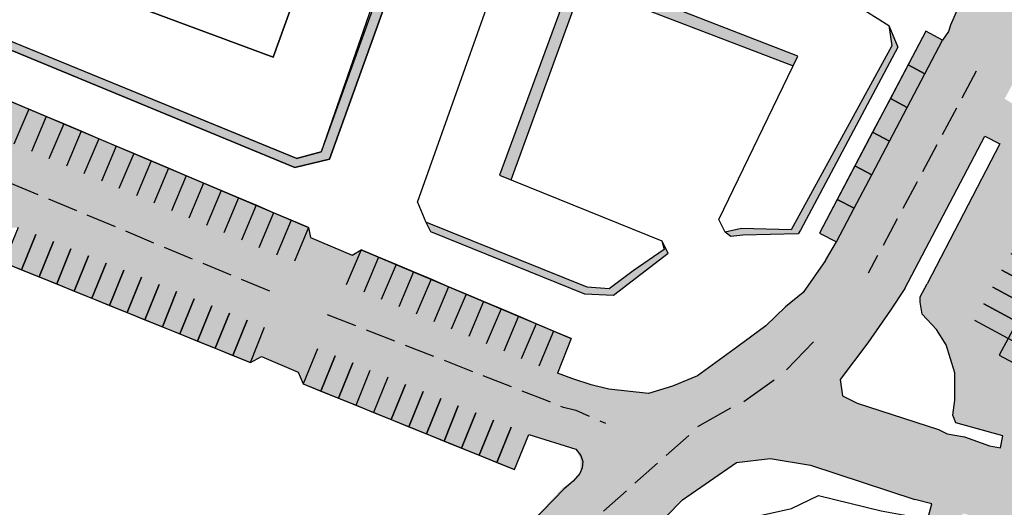
# Model space of a CAD drawing. Units: metres. Extents: x 10839 to 32874, y 21279 to 43894.
# Drawn here: x 16324 to 16454, y 21839 to 21903 of the extents above; entities that cross this region are included whole.
import ezdxf

# ---------------------------------------------------------------- set-up
doc = ezdxf.new("R2010")
doc.units = ezdxf.units.M
doc.linetypes.add('JIS_02_4.0', pattern=[5.5, 4, -1.5])
doc.layers.add('5 COTA 10', color=205, linetype='Continuous', lineweight=5)
for name, color, linetype in [('AUX', 253, 'Continuous'), ('AUX2', 7, 'Continuous'), ('AUX3', 253, 'JIS_02_4.0')]:
    doc.layers.add(name, color=color, linetype=linetype)

msp = doc.modelspace()

# ---------------------------------------------------------------- hatches: boundary and pattern name
at = {"layer": '5 COTA 10', "true_color": 0xffffff}
for points in [[(16450.23867114591, 21896.97038412428), (16449.99475563362, 21896.49034862068), (16454.17635177709, 21894.42739538188), (16454.36276685137, 21894.86808559425)], [(16430.7954548333, 21872.36492929738), (16430.5357144014, 21871.89326864619), (16435.06051141121, 21868.76985732543), (16435.34535264778, 21869.14026811613)], [(16366.51753193373, 21867.81998111933), (16366.0011506851, 21868.03087651521), (16364.68353687391, 21864.73448725197), (16365.17911702453, 21864.59359611003)], [(16358.53497873664, 21866.35952655018), (16358.01859748801, 21866.57042194606), (16356.41248154629, 21862.54730392111), (16356.90806169691, 21862.40641277918)], [(16430.01611886567, 21862.28414722081), (16429.69235060796, 21861.85391126561), (16433.99843579824, 21858.61787839903), (16434.33274926149, 21858.94433389708)], [(16431.48663635382, 21852.94105713527), (16430.96262788377, 21853.06492797592), (16424.42043367596, 21845.72112403434), (16424.853619503, 21845.54594206273)], [(16401.78811059734, 21849.64784349633), (16401.26410212729, 21849.77171433698), (16397.7607879023, 21845.85085178478), (16398.19397372934, 21845.67566981317)], [(16395.37761002127, 21840.50007108049), (16394.99910567091, 21840.11710460858), (16398.83268350243, 21836.33319665657), (16399.2077301665, 21836.61190561532)]]:
    msp.add_hatch(color=7, dxfattribs=at).paths.add_polyline_path(points)
h = msp.add_hatch(color=7, dxfattribs=at)
h.paths.add_polyline_path([(16366.6634456979, 21871.26818429892), (16366.96884321131, 21871.97361840018), (16362.73623860376, 21873.80600348057), (16362.43084109036, 21873.10056937932)])
h.paths.add_polyline_path([(16366.05265067111, 21869.8573160964), (16366.35804818451, 21870.56275019766), (16362.12544357697, 21872.39513527806), (16361.82004606356, 21871.68970117681)])
h.paths.add_polyline_path([(16365.44185564431, 21868.44644789389), (16365.74725315771, 21869.15188199515), (16361.51464855016, 21870.98426707554), (16361.20925103676, 21870.27883297429)])
h.paths.add_polyline_path([(16360.90385352337, 21869.57339887303), (16360.59845600997, 21868.86796477177), (16364.83106061752, 21867.03557969138), (16365.13645813091, 21867.74101379263)])
h.paths.add_polyline_path([(16360.29305849657, 21868.16253067052), (16359.98766098317, 21867.45709656925), (16364.22026559071, 21865.62471148886), (16364.52566310411, 21866.33014559012)])
h = msp.add_hatch(color=7, dxfattribs=at)
h.paths.add_polyline_path([(16431.52935171245, 21869.85773489823), (16430.72541699763, 21870.46067465486), (16427.107778458, 21865.63706636589), (16427.91171317281, 21865.03412660928)])
h.paths.add_polyline_path([(16433.13722114211, 21868.65185538505), (16432.33328642728, 21869.25479514166), (16428.71564788765, 21864.43118685268), (16429.51958260248, 21863.82824709606)])
h.paths.add_polyline_path([(16434.74509057177, 21867.44597587183), (16433.94115585694, 21868.04891562843), (16430.3235173173, 21863.22530733946), (16431.12745203214, 21862.62236758287)])
h.paths.add_polyline_path([(16431.93138674696, 21862.01942782625), (16432.73532146179, 21861.41648806966), (16436.35296000142, 21866.24009635862), (16435.5490252866, 21866.84303611522)])
h.paths.add_polyline_path([(16433.53925617661, 21860.81354831304), (16434.34319089145, 21860.21060855643), (16437.96082943107, 21865.0342168454), (16437.15689471625, 21865.63715660202)])
h = msp.add_hatch(color=7, dxfattribs=at)
h.paths.add_polyline_path([(16364.7988960342, 21867.02849742562), (16365.10429354761, 21867.73393152688), (16360.87168894006, 21869.56631660727), (16360.56629142666, 21868.86088250602)])
h.paths.add_polyline_path([(16364.18810100741, 21865.61762922311), (16364.49349852081, 21866.32306332436), (16360.26089391327, 21868.15544840476), (16359.95549639986, 21867.45001430351)])
h.paths.add_polyline_path([(16363.57730598061, 21864.20676102059), (16363.882703494, 21864.91219512185), (16359.65009888646, 21866.74458020224), (16359.34470137305, 21866.03914610099)])
h.paths.add_polyline_path([(16359.03930385967, 21865.33371199973), (16358.73390634627, 21864.62827789848), (16362.96651095381, 21862.79589281808), (16363.27190846721, 21863.50132691933)])
h.paths.add_polyline_path([(16358.42850883286, 21863.92284379722), (16358.12311131947, 21863.21740969596), (16362.355715927, 21861.38502461557), (16362.66111344041, 21862.09045871682)])
h = msp.add_hatch(color=7, dxfattribs=at)
h.paths.add_polyline_path([(16362.91993818903, 21862.79933711057), (16363.22533570244, 21863.50477121184), (16358.99273109489, 21865.33715629223), (16358.68733358149, 21864.63172219098)])
h.paths.add_polyline_path([(16362.30914316224, 21861.38846890806), (16362.61454067564, 21862.09390300932), (16358.3819360681, 21863.92628808971), (16358.07653855469, 21863.22085398846)])
h.paths.add_polyline_path([(16361.69834813544, 21859.97760070554), (16362.00374564884, 21860.68303480681), (16357.77114104129, 21862.5154198872), (16357.46574352789, 21861.80998578595)])
h.paths.add_polyline_path([(16357.1603460145, 21861.10455168469), (16356.8549485011, 21860.39911758343), (16361.08755310865, 21858.56673250304), (16361.39295062204, 21859.27216660429)])
h.paths.add_polyline_path([(16356.54955098769, 21859.69368348218), (16356.2441534743, 21858.98824938091), (16360.47675808183, 21857.15586430052), (16360.78215559524, 21857.86129840178)])
h = msp.add_hatch(color=7, dxfattribs=at)
h.paths.add_polyline_path([(16436.25675598007, 21850.10638953797), (16436.52740420092, 21850.82587161069), (16431.93806481745, 21852.73131240824), (16431.19457020993, 21851.98858378176)])
h.paths.add_polyline_path([(16435.71545953841, 21848.66742539253), (16435.98610775924, 21849.38690746525), (16431.66921532293, 21851.01079679028), (16431.39856710208, 21850.29131471757)])
h.paths.add_polyline_path([(16435.17416309672, 21847.22846124709), (16435.44481131756, 21847.94794331981), (16431.12791888124, 21849.57183264485), (16430.8572706604, 21848.85235057212)])
h.paths.add_polyline_path([(16428.96738490804, 21848.90538810483), (16430.31597421873, 21847.4133864267), (16434.63286665505, 21845.78949710166), (16434.90351487589, 21846.50897917437)])
h.paths.add_polyline_path([(16428.00482025601, 21847.58022142614), (16429.77467777705, 21845.97442228125), (16434.09157021336, 21844.35053295622), (16434.3622184342, 21845.07001502894)])
h = msp.add_hatch(color=7, dxfattribs=at)
h.paths.add_polyline_path([(16435.60000526686, 21848.64823074107), (16435.8706534877, 21849.3677128138), (16430.84247323975, 21851.31138850921), (16430.20175570966, 21850.6384791733)])
h.paths.add_polyline_path([(16435.05870882519, 21847.20926659564), (16435.32935704603, 21847.92874866836), (16429.90444636355, 21850.03075755126), (16429.4306661608, 21849.31557643695)])
h.paths.add_polyline_path([(16434.5174123835, 21845.7703024502), (16434.78806060435, 21846.48978452292), (16428.96738490804, 21848.90538810483), (16428.37779444856, 21848.05345450381)])
h.paths.add_polyline_path([(16428.00482025601, 21847.58022142614), (16427.46358128267, 21846.80298064043), (16433.97611594183, 21844.33133830476), (16434.24676416268, 21845.05082037748)])
h.paths.add_polyline_path([(16427.17604682103, 21846.19470599432), (16426.64715718732, 21845.43571500337), (16433.43481950014, 21842.89237415933), (16433.70546772099, 21843.61185623205)])
h = msp.add_hatch(color=7, dxfattribs=at)
h.paths.add_polyline_path([(16439.68708758918, 21848.79403082444), (16439.95773581003, 21849.51351289716), (16435.64084337372, 21851.13740222219), (16435.37019515287, 21850.41792014948)])
h.paths.add_polyline_path([(16439.14579114752, 21847.355066679), (16439.41643936835, 21848.07454875173), (16435.09954693204, 21849.69843807676), (16434.82889871119, 21848.97895600404)])
h.paths.add_polyline_path([(16438.60449470583, 21845.91610253356), (16438.87514292667, 21846.63558460629), (16434.55825049035, 21848.25947393132), (16434.28760226951, 21847.53999185859)])
h.paths.add_polyline_path([(16434.01695404868, 21846.82050978588), (16433.74630582784, 21846.10102771317), (16438.06319826416, 21844.47713838813), (16438.333846485, 21845.19662046085)])
h.paths.add_polyline_path([(16433.475657607, 21845.38154564045), (16433.20500938616, 21844.66206356772), (16437.52190182247, 21843.03817424269), (16437.79255004331, 21843.75765631541)])
h = msp.add_hatch(color=7, dxfattribs=at)
h.paths.add_polyline_path([(16439.21712923431, 21847.32719123464), (16439.48777745515, 21848.04667330736), (16435.17088501884, 21849.67056263239), (16434.900236798, 21848.95108055968)])
h.paths.add_polyline_path([(16438.67583279264, 21845.8882270892), (16438.94648101348, 21846.60770916193), (16434.62958857717, 21848.23159848696), (16434.35894035632, 21847.51211641424)])
h.paths.add_polyline_path([(16438.13453635095, 21844.44926294376), (16438.4051845718, 21845.16874501649), (16434.08829213548, 21846.79263434152), (16433.81764391464, 21846.07315226879)])
h.paths.add_polyline_path([(16433.54699569381, 21845.35367019608), (16433.27634747297, 21844.63418812337), (16437.59323990929, 21843.01029879833), (16437.86388813013, 21843.72978087105)])
h.paths.add_polyline_path([(16433.00569925213, 21843.91470605065), (16432.73505103129, 21843.19522397792), (16437.0519434676, 21841.57133465289), (16437.32259168844, 21842.29081672561)])
h = msp.add_hatch(color=7, dxfattribs=at)
h.paths.add_polyline_path([(16440.87035496114, 21844.58311651342), (16448.6151843981, 21842.50801786275), (16448.70741100479, 21842.8522325044), (16444.00517737859, 21843.89076290981), (16444.10662664596, 21844.26939901562)])
h.paths.add_polyline_path([(16440.87035496114, 21844.58311651342), (16443.82994682587, 21843.23675509069), (16443.93139609324, 21843.61539119649), (16448.52295779139, 21842.1638032211), (16448.6151843981, 21842.50801786275)])
at = {"layer": 'AUX', "transparency": 33554465}
h = msp.add_hatch(color=253, dxfattribs=at)
h.dxf.hatch_style = 1
h.paths.add_polyline_path([(16316.16047790554, 21902.84067861845), (16317.03366216234, 21901.35262436737), (16360.12793507009, 21883.54999968097), (16364.70095624954, 21884.61885808971), (16378.96074935062, 21924.29595792499), (16376.33969641261, 21927.66920160921), (16377.6816446365, 21924.68628615226), (16363.61687674338, 21885.5747863674), (16360.38312701243, 21884.72895794259)])
h = msp.add_hatch(color=253, dxfattribs=at)
h.dxf.hatch_style = 1
h.paths.add_polyline_path([(16397.94844649411, 21907.57382390282), (16425.71095724935, 21896.92217161816), (16426.32874069139, 21898.20061197021), (16397.05234845224, 21909.59634176111), (16387.08846199009, 21882.54285993519), (16388.60933969376, 21881.92793353021)])
h = msp.add_hatch(color=253, dxfattribs=at)
h.dxf.hatch_style = 1
h.paths.add_polyline_path([(16377.37668026541, 21876.3261136166), (16378.00194070845, 21875.13146334333), (16398.26532845967, 21866.92904009963), (16402.10213278714, 21866.74943209043), (16409.29623247041, 21872.25762298797), (16408.4550567789, 21873.90384623376), (16408.74349359994, 21872.76470074258), (16404.67759405912, 21869.95355221321), (16401.51887509422, 21867.57667016012), (16398.61721265783, 21867.76984890366)])
h.paths.add_polyline_path([(16426.67607805545, 21875.28361773345), (16439.5191115628, 21899.38523967691), (16438.32561580394, 21902.21300140875), (16438.71020991231, 21899.52468803182), (16425.44327741207, 21875.33012707913), (16418.90590754774, 21875.52211240039), (16416.79891364818, 21875.03990499415), (16417.50230329206, 21874.4422428549), (16419.09362005837, 21874.62918180325), (16426.39519589047, 21874.81615815434)])
at = {"layer": 'AUX', "true_color": 0x19191a, "transparency": 33554465}
h = msp.add_hatch(color=250, dxfattribs=at)
h.dxf.hatch_style = 1
h.paths.add_polyline_path([(16435.55500044454, 21860.46470295859), (16438.53039536168, 21864.74324299971), (16439.57639035977, 21866.32929937785), (16426.08567771412, 21866.32929937785), (16424.70835194664, 21865.21734337913), (16422.11922881278, 21862.71815408452), (16418.44666970296, 21859.99907994047), (16413.14591611663, 21856.10202115756), (16409.84366609916, 21854.77265506703), (16406.70281662348, 21853.79201918673), (16401.48441025235, 21854.36295104079), (16399.16411910411, 21854.92229892291), (16396.73525631982, 21855.7467617995), (16394.6993440123, 21856.47584867916), (16396.49880823399, 21861.03189826126), (16391.89367395423, 21862.97939364392), (16391.85054620229, 21862.87741184172), (16391.85054620229, 21848.13542018762), (16397.143494951, 21846.47958376379), (16397.77067753492, 21845.62984723928), (16398.0279175664, 21844.86485752778), (16397.96197645023, 21844.03373386731), (16397.66451297133, 21843.2613988645), (16396.78318436632, 21842.27847475909), (16395.60089175847, 21841.23667853024), (16391.85054620229, 21837.37512072804), (16391.85054620229, 21833.41278669218), (16404.72670924099, 21833.41278669218), (16405.38969526112, 21834.01828437052), (16406.71903269047, 21835.30294686019), (16411.17452378479, 21839.82043265006), (16418.25055664277, 21844.70776307176), (16422.70262716046, 21845.26121365906), (16428.01275566051, 21844.35360945648), (16441.74484545756, 21839.86860570119), (16443.99671510194, 21839.26949747374), (16442.41866467311, 21833.41278669218), (16447.54497340419, 21833.41278669218), (16447.54497340419, 21836.89339872242), (16448.06238982055, 21836.83440060689), (16448.04159879258, 21838.09467016449), (16447.54497340419, 21838.15404226793), (16447.54497340419, 21848.21468741633), (16446.00254072125, 21848.50350980766), (16444.83173095668, 21849.04185352384), (16434.14673637661, 21852.50883102076), (16432.22310542958, 21853.48620232715), (16431.9127197723, 21855.6304481902)])
at = {"layer": 'AUX2', "true_color": 0x19191a, "transparency": 33554465}
h = msp.add_hatch(color=250, dxfattribs=at)
h.dxf.hatch_style = 1
h.paths.add_polyline_path([(16433.74082488806, 21878.16333015967), (16431.52862797827, 21879.32788365024), (16429.19952099715, 21874.90348983068), (16431.41171790694, 21873.73893634013)])
h.paths.add_polyline_path([(16436.06993186917, 21882.58772397923), (16433.85773495939, 21883.75227746979), (16431.52862797827, 21879.32788365024), (16433.74082488805, 21878.16333015968)])
h.paths.add_polyline_path([(16438.39903885027, 21887.0121177988), (16436.18684194049, 21888.17667128936), (16433.85773495937, 21883.7522774698), (16436.06993186915, 21882.58772397924)])
h.paths.add_polyline_path([(16440.72814583136, 21891.43651161838), (16438.51594892157, 21892.60106510894), (16436.18684194045, 21888.17667128938), (16438.39903885024, 21887.01211779882)])
h.paths.add_polyline_path([(16443.05725281247, 21895.86090543793), (16440.84505590269, 21897.0254589285), (16438.51594892157, 21892.60106510894), (16440.72814583135, 21891.43651161838)])
h.paths.add_polyline_path([(16445.38635979357, 21900.2852992575), (16443.17416288378, 21901.44985274806), (16440.84505590267, 21897.02545892851), (16443.05725281245, 21895.86090543794)])
h.paths.add_polyline_path([(16442.61271073281, 21908.75958264092), (16437.99922750674, 21910.68721655916), (16437.03541054762, 21908.38047494612), (16441.64889377368, 21906.45284102788)])
h.paths.add_polyline_path([(16437.99922750674, 21910.68721655917), (16433.38574428068, 21912.61485047741), (16432.42192732156, 21910.30810886437), (16437.03541054762, 21908.38047494613)])
h.paths.add_polyline_path([(16428.84074964084, 21914.51386807359), (16428.76030440705, 21914.51386807359), (16427.80844409551, 21912.23574278261), (16432.42192732156, 21910.30810886437), (16433.38574428068, 21912.61485047741)])
h.paths.add_polyline_path([(16428.76030440705, 21914.51386807359), (16423.34140532909, 21914.51386807359), (16423.19496086945, 21914.16337670086), (16427.80844409551, 21912.23574278262)])
h.paths.add_polyline_path([(16423.34140532909, 21914.51386807359), (16422.35611587213, 21914.51386807359), (16423.19496086945, 21914.16337670086)])
h = msp.add_hatch(color=250, dxfattribs=at)
h.dxf.hatch_style = 1
h.paths.add_polyline_path([(16465.45384560291, 21914.51386807359), (16428.84074964084, 21914.51386807359), (16433.38574428069, 21912.61485047741), (16437.99922750675, 21910.68721655917), (16442.61271073281, 21908.75958264092), (16444.84350732023, 21907.76237834201), (16447.53110464339, 21906.56097628703), (16447.44763629201, 21904.58342110856), (16446.45074294938, 21902.26403520662), (16446.16410746075, 21901.44512032331), (16445.38635979357, 21900.2852992575), (16443.05725281245, 21895.86090543796), (16440.72814583136, 21891.43651161839), (16438.39903885024, 21887.01211779883), (16436.06993186915, 21882.58772397925), (16433.74082488806, 21878.16333015968), (16432.40318845361, 21875.62234324008), (16444.6379100265, 21875.62234324008), (16450.97011412029, 21887.66116982581), (16452.94676368247, 21886.65315105161), (16447.20034856738, 21875.62234324008), (16461.12439150673, 21874.24775913378), (16462.3072511377, 21876.45022209452), (16463.84874639643, 21875.62234324008), (16475.61218633475, 21875.62234324008), (16476.11735630937, 21876.53962081183), (16476.77813393432, 21878.84927894688), (16476.77813393432, 21880.0041080144), (16476.44774814846, 21881.65386197074), (16473.80464370189, 21883.96352010579), (16459.55833355553, 21890.29836180751), (16456.45928098605, 21891.38741939974), (16455.79043262636, 21891.15805679592), (16453.56194001532, 21892.58876565635)])
h = msp.add_hatch(color=250, dxfattribs=at)
h.dxf.hatch_style = 1
h.paths.add_polyline_path([(16327.42179403762, 21890.24432900113), (16325.11922689774, 21891.21807669245), (16322.81665975786, 21892.19182438378), (16320.51409261798, 21893.16557207511), (16318.2115254781, 21894.13931976644), (16315.90895833822, 21895.11306745777), (16313.60639119835, 21896.0868151491), (16311.30382405847, 21897.06056284043), (16309.00125691859, 21898.03431053176), (16307.05376153593, 21893.42917625202), (16305.62812513683, 21894.58200430785), (16304.75882220401, 21895.47299705449), (16304.42077940148, 21896.68804332636), (16304.25209714433, 21898.20416755518), (16304.25209714433, 21899.6307011233), (16287.38765969174, 21899.6307011233), (16287.38765969174, 21884.99434672913), (16289.42045560124, 21884.17044214449), (16291.737383873, 21883.23137697979), (16294.05431214476, 21882.29231181509), (16296.37124041655, 21881.35324665047), (16297.13093127039, 21881.04533931235), (16297.28022078955, 21881.27513928711), (16297.17748498844, 21881.02647080635), (16297.8490712663, 21880.75427279044), (16298.03784087688, 21881.04484410441), (16297.90793626419, 21880.73041444765), (16298.68816868831, 21880.41418148579), (16301.0050969601, 21879.47511632116), (16303.32202523189, 21878.53605115654), (16305.62275778729, 21877.60355021458), (16305.65396294118, 21877.77496653641), (16305.66985810837, 21877.58446016707), (16305.90546442379, 21877.48896748995), (16305.93730873154, 21877.53667494232), (16305.9010089916, 21877.56224046157), (16305.94329059524, 21877.54563665313), (16305.97679781679, 21877.59583539473), (16305.95661595571, 21877.54040383996), (16306.3092294484, 21877.40193400011), (16306.58867490412, 21877.83208180305), (16306.38728052193, 21877.34461361269), (16306.772334753, 21877.25186358672), (16306.65862907892, 21877.33194527887), (16307.06684953572, 21877.17163881741), (16307.34629499144, 21877.60178662035), (16307.14490060926, 21877.11431843), (16307.62098176709, 21876.99964227223), (16307.63036407773, 21877.05118123228), (16307.63494493183, 21876.99627889173), (16307.68918606845, 21876.98321354554), (16307.6362400484, 21876.98075669224), (16307.65293135252, 21876.78070848207), (16307.84127504768, 21876.70437163329), (16307.95319895334, 21876.8720500906), (16307.88560756336, 21876.68640339421), (16308.03532156263, 21876.62572339687), (16308.07097562909, 21876.68060537129), (16308.04643975342, 21876.6212171263), (16310.27281004725, 21875.71885566266), (16310.51093235107, 21875.62234324008), (16351.0961851894, 21875.62234324008), (16352.75003257629, 21879.53310439651), (16350.44746543641, 21880.50685208784), (16348.14489829653, 21881.48059977917), (16345.84233115665, 21882.4543474705), (16343.53976401677, 21883.42809516182), (16341.23719687689, 21884.40184285315), (16338.93462973702, 21885.37559054448), (16336.63206259714, 21886.34933823581), (16334.32949545726, 21887.32308592714), (16332.02692831738, 21888.29683361847), (16329.7243611775, 21889.2705813098)])
h.paths.add_polyline_path([(16355.05259971617, 21878.55935670518), (16352.75003257629, 21879.53310439651), (16351.0961851894, 21875.62234324008), (16353.81054686502, 21875.62234324008)])
h.paths.add_polyline_path([(16357.35516685605, 21877.58560901385), (16355.05259971617, 21878.55935670518), (16353.81054686502, 21875.62234324008), (16356.52490854064, 21875.62234324008)])
h.paths.add_polyline_path([(16359.65773399593, 21876.61186132252), (16357.35516685605, 21877.58560901385), (16356.52490854064, 21875.62234324008), (16359.23927021625, 21875.62234324008)])
h.paths.add_polyline_path([(16359.65773399593, 21876.61186132252), (16359.23927021625, 21875.62234324008), (16361.95363189187, 21875.62234324008), (16361.96030113581, 21875.63811363119)])
h = msp.add_hatch(color=250, dxfattribs=at)
h.dxf.hatch_style = 1
edge = h.paths.add_edge_path()
edge.add_line((16434.1467363766, 21852.50883102078), (16432.85061526321, 21853.16737292444))
edge.add_arc((16422.50947878613, 21851.45580109172), 10.4818214913354, -46.84366201112289, 9.397884890239027, ccw=False)
edge.add_line((16429.6789545394, 21843.8094163774), (16441.74484545752, 21839.8686057012))
edge.add_line((16441.74484545752, 21839.8686057012), (16442.2107758583, 21839.74464526805))
edge.add_line((16442.2107758583, 21839.74464526805), (16442.58151337391, 21839.99934540995))
edge.add_line((16442.58151337391, 21839.99934540995), (16443.99671510194, 21839.26949747374))
edge.add_line((16443.99671510194, 21839.26949747374), (16441.31498333963, 21829.31662965743))
edge.add_line((16441.31498333963, 21829.31662965743), (16477.75904801573, 21829.31662965743))
edge.add_line((16477.75904801573, 21829.31662965743), (16473.58684816185, 21830.45487362922))
edge.add_line((16473.58684816185, 21830.45487362922), (16460.60627634838, 21833.62035926135))
edge.add_line((16460.60627634838, 21833.62035926135), (16446.97163995203, 21837.03707068388))
edge.add_line((16446.97163995203, 21837.03707068388), (16447.36273972529, 21838.20239038933))
edge.add_line((16447.36273972529, 21838.20239038933), (16456.67235499965, 21835.73247147985))
edge.add_line((16456.67235499965, 21835.73247147985), (16467.40368241679, 21833.30178050333))
edge.add_line((16467.40368241679, 21833.30178050333), (16481.6475046819, 21829.49108277792))
edge.add_line((16481.6475046819, 21829.49108277792), (16482.75970016756, 21829.31662965743))
edge.add_line((16482.75970016756, 21829.31662965743), (16496.91505329744, 21829.31662965743))
edge.add_line((16496.91505329744, 21829.31662965743), (16503.93847291566, 21830.32099644938))
edge.add_line((16503.93847291566, 21830.32099644938), (16511.15482943198, 21832.18998273884))
edge.add_line((16511.15482943198, 21832.18998273884), (16511.68028871686, 21832.66301330235))
edge.add_line((16511.68028871686, 21832.66301330235), (16511.68028871686, 21843.20063213518))
edge.add_line((16511.68028871686, 21843.20063213518), (16508.90035216936, 21846.35352706297))
edge.add_line((16508.90035216936, 21846.35352706297), (16507.02515880576, 21844.70015177312))
edge.add_line((16507.02515880576, 21844.70015177312), (16505.14996544215, 21843.04677648327))
edge.add_line((16505.14996544215, 21843.04677648327), (16508.45671602185, 21839.29638975606))
edge.add_line((16508.45671602185, 21839.29638975606), (16504.9220694996, 21837.89446885598))
edge.add_line((16504.9220694996, 21837.89446885598), (16500.83133899399, 21837.73734294117))
edge.add_line((16500.83133899399, 21837.73734294117), (16496.89795033029, 21837.18739466722))
edge.add_line((16496.89795033029, 21837.18739466722), (16493.59389876806, 21837.3445227455))
edge.add_line((16493.59389876806, 21837.3445227455), (16490.05384957606, 21837.50165082377))
edge.add_line((16490.05384957606, 21837.50165082377), (16483.92325643953, 21838.92761402474))
edge.add_line((16483.92325643953, 21838.92761402474), (16478.77506597035, 21839.98950685466))
edge.add_line((16478.77506597035, 21839.98950685466), (16477.57351337324, 21840.23734540984))
edge.add_line((16477.57351337324, 21840.23734540984), (16460.49011469153, 21845.08782507733))
edge.add_line((16460.49011469153, 21845.08782507733), (16460.72906024872, 21847.11614416371))
edge.add_line((16460.72906024872, 21847.11614416371), (16462.40164888279, 21850.4569028484))
edge.add_line((16462.40164888279, 21850.4569028484), (16468.84882664782, 21863.67153043309))
edge.add_line((16468.84882664782, 21863.67153043309), (16472.48309450522, 21869.94060065952))
edge.add_line((16472.48309450522, 21869.94060065952), (16475.61218633475, 21875.62234324008))
edge.add_line((16475.61218633475, 21875.62234324008), (16462.30725113775, 21876.45022209449))
edge.add_line((16462.30725113775, 21876.45022209449), (16461.12439150674, 21874.24775913378))
edge.add_line((16461.12439150674, 21874.24775913378), (16458.56494108564, 21875.62234324008))
edge.add_line((16458.56494108564, 21875.62234324008), (16447.20034856738, 21875.62234324008))
edge.add_line((16447.20034856738, 21875.62234324008), (16443.35530178862, 21868.2413985653))
edge.add_line((16443.35530178862, 21868.2413985653), (16442.42522880428, 21866.50946537574))
edge.add_line((16442.42522880428, 21866.50946537574), (16442.42522880428, 21865.79491437853))
edge.add_line((16442.42522880428, 21865.79491437853), (16442.71140924197, 21864.22296088503))
edge.add_line((16442.71140924197, 21864.22296088503), (16444.5716385328, 21862.2223271078))
edge.add_line((16444.5716385328, 21862.2223271078), (16445.85950694825, 21860.22165140173))
edge.add_line((16445.85950694825, 21860.22165140173), (16447.00422869901, 21856.50612877426))
edge.add_line((16447.00422869901, 21856.50612877426), (16447.00422869901, 21852.93354150352))
edge.add_line((16447.00422869901, 21852.93354150352), (16446.71804826132, 21850.93286579745))
edge.add_line((16446.71804826132, 21850.93286579745), (16447.1473753637, 21849.93252794442))
edge.add_line((16447.1473753637, 21849.93252794442), (16453.30031121988, 21848.21768102301))
edge.add_line((16453.30031121988, 21848.21768102301), (16453.01413078219, 21846.64572752951))
edge.add_line((16453.01413078219, 21846.64572752951), (16451.58322859375, 21846.93155631416))
edge.add_line((16451.58322859375, 21846.93155631416), (16448.29209711446, 21848.0747875951))
edge.add_line((16448.29209711446, 21848.0747875951), (16446.00254072125, 21848.50350980766))
edge.add_line((16446.00254072125, 21848.50350980766), (16444.83173095674, 21849.04185352384))
edge.add_line((16444.83173095674, 21849.04185352384), (16434.1467363766, 21852.50883102078))
edge = h.paths.add_edge_path()
edge.add_line((16431.41171790694, 21873.73893634013), (16429.96729848523, 21871.28681813868))
edge.add_line((16429.96729848523, 21871.28681813868), (16427.03991832896, 21867.09968616719))
edge.add_line((16427.03991832896, 21867.09968616719), (16424.70835194664, 21865.21734337913))
edge.add_line((16424.70835194664, 21865.21734337913), (16422.11922881279, 21862.71815408454))
edge.add_line((16422.11922881279, 21862.71815408454), (16420.89632639273, 21861.81274664202))
edge.add_arc((16422.50947878613, 21851.45580109172), 10.4818214913354, 24.525581836819924, 98.85300580543333, ccw=False)
edge.add_line((16432.04558867647, 21855.80679982023), (16435.55500044452, 21860.46470295856))
edge.add_line((16435.55500044452, 21860.46470295856), (16438.53039536169, 21864.74324299972))
edge.add_line((16438.53039536169, 21864.74324299972), (16440.43364055752, 21867.62915945967))
edge.add_line((16440.43364055752, 21867.62915945967), (16444.6379100265, 21875.62234324008))
edge.add_line((16444.6379100265, 21875.62234324008), (16432.40318845362, 21875.62234324008))
edge.add_line((16432.40318845362, 21875.62234324008), (16431.41171790694, 21873.73893634013))
at = {"layer": 'AUX3', "true_color": 0x19191a, "transparency": 33554465}
h = msp.add_hatch(color=250, dxfattribs=at)
h.dxf.hatch_style = 1
edge = h.paths.add_edge_path()
edge.add_line((16413.10567720529, 21856.08582243124), (16409.84366609919, 21854.77265506706))
edge.add_line((16409.84366609919, 21854.77265506706), (16406.70281662348, 21853.79201918672))
edge.add_line((16406.70281662348, 21853.79201918672), (16401.48441025236, 21854.36295104079))
edge.add_line((16401.48441025236, 21854.36295104079), (16399.16411910411, 21854.9222989229))
edge.add_line((16399.16411910411, 21854.9222989229), (16396.73525631957, 21855.74676179949))
edge.add_line((16396.73525631957, 21855.74676179949), (16394.6993440123, 21856.47584867916))
edge.add_line((16394.6993440123, 21856.47584867916), (16396.49880823399, 21861.03189826126))
edge.add_line((16396.49880823399, 21861.03189826126), (16394.19624109411, 21862.00564595259))
edge.add_line((16394.19624109411, 21862.00564595259), (16391.89367395423, 21862.97939364392))
edge.add_line((16391.89367395423, 21862.97939364392), (16389.59110681435, 21863.95314133525))
edge.add_line((16389.59110681435, 21863.95314133525), (16387.28853967448, 21864.92688902658))
edge.add_line((16387.28853967448, 21864.92688902658), (16384.9859725346, 21865.90063671791))
edge.add_line((16384.9859725346, 21865.90063671791), (16382.68340539472, 21866.87438440924))
edge.add_line((16382.68340539472, 21866.87438440924), (16380.38083825484, 21867.84813210056))
edge.add_line((16380.38083825484, 21867.84813210056), (16378.07827111496, 21868.82187979189))
edge.add_line((16378.07827111496, 21868.82187979189), (16375.77570397508, 21869.79562748322))
edge.add_line((16375.77570397508, 21869.79562748322), (16373.4731368352, 21870.76937517455))
edge.add_line((16373.4731368352, 21870.76937517455), (16371.17056969532, 21871.74312286588))
edge.add_line((16371.17056969532, 21871.74312286588), (16368.86800255544, 21872.71687055721))
edge.add_line((16368.86800255544, 21872.71687055721), (16367.69704210565, 21872.01224724867))
edge.add_line((16367.69704210565, 21872.01224724867), (16362.19191610818, 21874.30308307066))
edge.add_line((16362.19191610818, 21874.30308307066), (16361.96303714711, 21875.62234324008))
edge.add_line((16361.96303714711, 21875.62234324008), (16323.72137853579, 21875.62234324008))
edge.add_line((16323.72137853579, 21875.62234324008), (16321.85745140619, 21871.02352983952))
edge.add_line((16321.85745140619, 21871.02352983952), (16354.29444721118, 21857.87661753465))
edge.add_line((16354.29444721118, 21857.87661753465), (16355.7399979445, 21858.658922982))
edge.add_line((16355.7399979445, 21858.658922982), (16360.59631916495, 21856.59248257261))
edge.add_line((16360.59631916495, 21856.59248257261), (16361.24523202653, 21855.05942204074))
edge.add_line((16361.24523202653, 21855.05942204074), (16389.04837128795, 21843.79064006513))
edge.add_line((16389.04837128795, 21843.79064006513), (16390.92650161721, 21848.4244966087))
edge.add_line((16390.92650161721, 21848.4244966087), (16397.143494951, 21846.47958376379))
edge.add_line((16397.143494951, 21846.47958376379), (16397.71285656023, 21845.26895679096))
edge.add_line((16397.71285656023, 21845.26895679096), (16397.73783395583, 21844.38954507187))
edge.add_line((16397.73783395583, 21844.38954507187), (16397.73783395583, 21843.43615970105))
edge.add_line((16397.73783395583, 21843.43615970105), (16397.32870198036, 21842.89136678719))
edge.add_line((16397.32870198036, 21842.89136678719), (16396.78318436632, 21842.27847475909))
edge.add_line((16396.78318436632, 21842.27847475909), (16395.40581661195, 21841.39182213387))
edge.add_line((16395.40581661195, 21841.39182213387), (16388.48926966947, 21833.91416935004))
edge.add_line((16388.48926966947, 21833.91416935004), (16385.04974737719, 21837.54317560509))
edge.add_line((16385.04974737719, 21837.54317560509), (16374.16272861163, 21827.22460872789))
edge.add_line((16374.16272861163, 21827.22460872789), (16366.90471610125, 21820.3455641431))
edge.add_line((16366.90471610125, 21820.3455641431), (16369.64045360759, 21817.45911431692))
edge.add_line((16369.64045360759, 21817.45911431692), (16387.51591548228, 21817.63670512328))
edge.add_line((16387.51591548228, 21817.63670512328), (16405.38969526112, 21834.01828437052))
edge.add_line((16405.38969526112, 21834.01828437052), (16406.71903269047, 21835.30294686019))
edge.add_line((16406.71903269047, 21835.30294686019), (16408.55258845288, 21837.14658865105))
edge.add_line((16408.55258845288, 21837.14658865105), (16411.17452378479, 21839.82043265006))
edge.add_line((16411.17452378479, 21839.82043265006), (16416.04390465149, 21843.26203071751))
edge.add_arc((16422.25632827224, 21851.38828820245), 10.22889377963312, 179.6218328406639, 232.6025335564131, ccw=False)
edge.add_arc((16422.50947878613, 21851.45580109172), 10.48182149133572, 153.7863784248373, 180, ccw=False)

# ---------------------------------------------------------------- linework, layer by layer
at = {"layer": 'AUX'}
for p, q in [((16314.75767476829, 21895.59994130343), (16355.05259971617, 21878.55935670518)), ((16396.49880823399, 21861.03189826126), (16394.6993440123, 21856.47584867916))]:
    msp.add_line(p, q, dxfattribs=at)
at = {"layer": 'AUX', "color": 7, "true_color": 0xffffff}
msp.add_line((16419.23763385687, 21852.75533439188), (16423.21029976308, 21855.60233693904), dxfattribs=at)
at = {"layer": 'AUX', "color": 253, "flags": 128}
for points in [[(16334.71514960499, 21934.17949138163), (16327.10492068782, 21909.28366512708), (16357.30337938743, 21898.04038205884), (16365.91263529978, 21921.84972705881), (16334.71514960499, 21934.17949138163)], [(16327.10492068782, 21909.28366512708), (16334.71514960499, 21934.17949138163), (16365.91263529978, 21921.84972705881), (16357.30337938743, 21898.04038205884), (16327.10492068782, 21909.28366512708)], [(16376.33969641261, 21927.66920160921), (16378.96074935062, 21924.29595792499), (16364.70095624954, 21884.61885808971), (16360.12793507009, 21883.54999968097), (16317.03366216234, 21901.35262436737), (16316.16047790554, 21902.84067861845)], [(16316.16047790554, 21902.84067861845), (16317.03366216234, 21901.35262436737), (16360.12793507009, 21883.54999968097), (16364.70095624954, 21884.61885808971), (16378.96074935062, 21924.29595792499), (16376.33969641261, 21927.66920160921), (16377.6816446365, 21924.68628615226), (16363.61687674338, 21885.5747863674), (16360.38312701243, 21884.72895794259), (16316.16047790554, 21902.84067861845)], [(16377.6816446365, 21924.68628615226), (16370.25120723162, 21904.62329928531), (16363.61687674338, 21885.5747863674)], [(16377.6816446365, 21924.68628615226), (16363.61687674338, 21885.5747863674)], [(16392.79209470132, 21920.41134265056), (16435.24928006726, 21904.13321783685), (16438.32561580394, 21902.21300140875), (16438.71020991231, 21899.52468803182), (16425.44327741207, 21875.33012707913), (16418.90590754774, 21875.52211240039), (16416.79891364818, 21875.03990499415)], [(16376.28209382253, 21878.97267333644), (16390.43632941019, 21918.84288184369)], [(16397.05234845224, 21909.59634176111), (16387.08846199009, 21882.54285993519), (16408.4550567789, 21873.90384623376)], [(16416.79891364818, 21875.03990499415), (16415.94355265715, 21876.70951566844), (16426.32874069139, 21898.20061197021), (16397.05234845224, 21909.59634176111)], [(16388.60933969376, 21881.92793353021), (16397.94844649411, 21907.57382390282), (16425.71095724935, 21896.92217161816)], [(16360.39380665483, 21884.73175133906), (16316.16047790554, 21902.84067861845)], [(16438.32561580394, 21902.21300140875), (16439.5191115628, 21899.38523967691), (16426.67607805545, 21875.28361773345), (16426.39519589047, 21874.81615815434), (16419.09362005837, 21874.62918180325), (16417.50230329206, 21874.4422428549), (16416.79891364818, 21875.03990499415)], [(16360.38312701243, 21884.72895794259), (16363.61687674338, 21885.5747863674)], [(16376.28209382253, 21878.97267333644), (16377.37668026541, 21876.3261136166)], [(16408.74349359994, 21872.76470074258), (16404.67759405912, 21869.95355221321), (16401.51887509422, 21867.57667016012), (16398.61721265783, 21867.76984890366), (16377.37668026541, 21876.3261136166)], [(16377.37668026541, 21876.3261136166), (16378.00194070845, 21875.13146334333), (16398.26532845967, 21866.92904009963), (16402.10213278714, 21866.74943209043), (16409.29623247041, 21872.25762298797), (16408.4550567789, 21873.90384623376)]]:
    msp.add_lwpolyline(points, dxfattribs=at)
at = {"layer": 'AUX', "flags": 128}
for points in [[(16187.4756116427, 21925.48930938836), (16252.34960325264, 21899.19548477852), (16253.13955611148, 21899.82156559667), (16256.8973626489, 21898.38358638973), (16256.98345979621, 21897.31735444928), (16354.29444721118, 21857.87661753465), (16355.7399979445, 21858.658922982), (16360.59631916495, 21856.59248257261), (16361.24523202653, 21855.05942204074), (16389.04837128795, 21843.79064006513), (16390.92650161721, 21848.4244966087), (16397.143494951, 21846.47958376379), (16397.77067753492, 21845.62984723928), (16398.0279175664, 21844.86485752778), (16397.96197645023, 21844.03373386731), (16397.66451297133, 21843.2613988645), (16396.78318436632, 21842.27847475909), (16395.60089175847, 21841.23667853024), (16388.48926966947, 21833.91416935004)], [(16442.61271073281, 21908.75958264092), (16447.53110464339, 21906.56097628703), (16447.72664156405, 21905.72701612777), (16447.44763629201, 21904.58342110856), (16446.45074294938, 21902.26403520662), (16446.16410746075, 21901.44512032331), (16445.38635979357, 21900.2852992575)], [(16445.38635979357, 21900.2852992575), (16443.17416288378, 21901.44985274806), (16429.19952099719, 21874.90348983066), (16431.41171790694, 21873.73893634013)], [(16256.8973626489, 21898.38358638973), (16256.98345979621, 21897.31735444928), (16354.29444721117, 21857.87661753462), (16355.7399979445, 21858.658922982), (16360.59631916495, 21856.59248257261), (16361.24523202653, 21855.05942204074), (16389.04837128796, 21843.79064006515), (16390.92650161721, 21848.4244966087)], [(16307.05376153593, 21893.42917625202), (16309.00125691858, 21898.03431053176), (16361.96030113581, 21875.63811363119), (16362.19191610818, 21874.30308307066), (16367.69704210565, 21872.01224724867), (16368.86800255544, 21872.71687055721), (16396.49880823399, 21861.03189826126), (16394.6993440123, 21856.47584867916)], [(16450.97011412029, 21887.66116982581), (16452.94676368247, 21886.65315105161)], [(16452.94676368247, 21886.65315105161), (16443.35530178862, 21868.2413985653)], [(16350.44746543641, 21880.50685208784), (16361.96030113581, 21875.63811363119), (16362.19191610818, 21874.30308307066), (16367.69704210565, 21872.01224724867), (16368.86800255544, 21872.71687055721), (16384.9859725346, 21865.90063671791)], [(16361.96030113581, 21875.63811363119), (16362.19191610818, 21874.30308307066), (16367.69704210565, 21872.01224724867), (16368.86800255544, 21872.71687055721)], [(16429.96729848525, 21871.28681813871), (16431.41171790694, 21873.73893634013)], [(16429.96729848525, 21871.28681813871), (16427.03991832896, 21867.09968616719), (16424.70835194664, 21865.21734337913), (16422.11922881278, 21862.71815408452), (16418.44666970296, 21859.99907994047), (16413.14591611663, 21856.10202115756), (16409.84366609916, 21854.77265506703), (16406.70281662348, 21853.79201918673)], [(16342.27100790972, 21868.14486506598), (16340.39287758046, 21863.51100852243), (16342.70980585225, 21862.5719433578), (16344.58793618151, 21867.20579990136)], [(16440.43364055752, 21867.62915945967), (16438.53039536168, 21864.74324299971), (16435.55500044454, 21860.46470295859), (16431.9127197723, 21855.6304481902), (16432.22310542958, 21853.48620232715), (16432.22310542958, 21853.48620232715), (16434.14673637661, 21852.50883102076), (16444.83173095668, 21849.04185352384), (16446.00254072125, 21848.50350980766), (16448.29209711446, 21848.0747875951), (16451.58322859375, 21846.93155631416), (16453.01413078219, 21846.64572752951), (16453.30031121988, 21848.21768102301), (16447.1473753637, 21849.93252794442), (16446.71804826132, 21850.93286579745), (16447.00422869901, 21852.93354150352), (16447.00422869901, 21856.50612877426), (16445.85950694825, 21860.22165140173), (16444.5716385328, 21862.2223271078), (16442.71140924197, 21864.22296088503), (16442.42522880428, 21865.79491437853), (16442.42522880428, 21866.50946537574), (16443.35530178862, 21868.2413985653)], [(16354.29444721117, 21857.87661753462), (16355.7399979445, 21858.658922982), (16360.59631916495, 21856.59248257261), (16361.24523202653, 21855.05942204074)], [(16406.70281662348, 21853.79201918673), (16401.48441025235, 21854.36295104079), (16399.16411910411, 21854.92229892291), (16396.73525631982, 21855.7467617995), (16394.6993440123, 21856.47584867916)], [(16368.19601684189, 21852.24222654685), (16370.51294511367, 21851.30316138221)], [(16411.17452378479, 21839.82043265006), (16418.25055664277, 21844.70776307176), (16422.70262716046, 21845.26121365906), (16428.01275566051, 21844.35360945648), (16441.74484545756, 21839.86860570119)], [(16405.38969526112, 21834.01828437052), (16406.71903269047, 21835.30294686019), (16411.17452378479, 21839.82043265006)], [(16409.77069379769, 21833.6244819785), (16412.24402407817, 21835.97676544697), (16412.65335308173, 21836.62309842757), (16418.14983966417, 21837.01679551074), (16421.37873731612, 21837.75537903163), (16425.51269420709, 21838.65261031386), (16429.07490804854, 21840.39483969571), (16437.32318518688, 21838.35074253563), (16440.2242142343, 21837.82051254666), (16440.87564405052, 21837.67787172838), (16441.15815834267, 21837.62442749413), (16441.723440303, 21837.36652615491), (16441.73024877065, 21836.93005349604)], [(16490.63313244405, 21827.46703869681), (16482.50334188112, 21821.11300490412), (16476.61219043976, 21816.75931660565), (16472.37055873854, 21812.40562830717), (16470.72103899838, 21811.58195854202), (16442.66478524232, 21819.91385826605), (16439.04768372883, 21820.90186810544), (16443.99671510194, 21839.26949747374), (16441.74484545756, 21839.86860570119)]]:
    msp.add_lwpolyline(points, dxfattribs=at)
at = {"layer": 'AUX', "color": 7, "true_color": 0xf0f0f0, "flags": 128}
for points in [[(16440.84505590267, 21897.02545892851), (16443.05725281245, 21895.86090543796), (16445.38635979357, 21900.2852992575), (16443.17416288378, 21901.44985274806), (16440.84505590267, 21897.02545892851)], [(16438.51594892157, 21892.60106510894), (16440.72814583136, 21891.43651161839), (16443.05725281247, 21895.86090543793), (16440.84505590269, 21897.0254589285), (16438.51594892157, 21892.60106510894)], [(16436.18684194045, 21888.17667128938), (16438.39903885024, 21887.01211779883), (16440.72814583136, 21891.43651161838), (16438.51594892157, 21892.60106510894), (16436.18684194045, 21888.17667128938)], [(16325.11922689774, 21891.21807669245), (16322.81665975786, 21892.19182438378), (16320.8691643752, 21887.58669010404)], [(16327.42179403762, 21890.24432900113), (16325.11922689774, 21891.21807669245), (16323.17173151508, 21886.61294241271)], [(16329.7243611775, 21889.2705813098), (16327.42179403762, 21890.24432900113), (16325.47429865496, 21885.63919472139)], [(16332.02692831738, 21888.29683361847), (16329.7243611775, 21889.2705813098), (16327.77686579484, 21884.66544703006)], [(16334.32949545726, 21887.32308592714), (16332.02692831738, 21888.29683361847), (16330.07943293472, 21883.69169933873)], [(16336.63206259714, 21886.34933823581), (16334.32949545726, 21887.32308592714), (16332.3820000746, 21882.7179516474)], [(16433.85773495937, 21883.7522774698), (16436.06993186915, 21882.58772397925), (16438.39903885027, 21887.0121177988), (16436.18684194049, 21888.17667128936), (16433.85773495937, 21883.7522774698)], [(16338.93462973702, 21885.37559054448), (16336.63206259714, 21886.34933823581), (16334.68456721448, 21881.74420395607)], [(16341.23719687689, 21884.40184285315), (16338.93462973702, 21885.37559054448), (16336.98713435436, 21880.77045626474)], [(16343.53976401677, 21883.42809516182), (16341.23719687689, 21884.40184285315), (16339.28970149424, 21879.79670857341)], [(16345.84233115665, 21882.4543474705), (16343.53976401677, 21883.42809516182), (16341.59226863412, 21878.82296088208)], [(16431.52862797827, 21879.32788365024), (16433.74082488806, 21878.16333015968), (16436.06993186917, 21882.58772397923), (16433.85773495939, 21883.75227746979), (16431.52862797827, 21879.32788365024)], [(16348.14489829653, 21881.48059977917), (16345.84233115665, 21882.4543474705), (16343.894835774, 21877.84921319076)], [(16350.44746543641, 21880.50685208784), (16348.14489829653, 21881.48059977917), (16346.19740291387, 21876.87546549943)], [(16352.75003257629, 21879.53310439651), (16350.44746543641, 21880.50685208784), (16348.49997005375, 21875.9017178081)], [(16355.05259971617, 21878.55935670518), (16352.75003257629, 21879.53310439651), (16350.80253719363, 21874.92797011677)], [(16357.35516685605, 21877.58560901385), (16355.05259971617, 21878.55935670518), (16353.10510433351, 21873.95422242544)], [(16429.19952099715, 21874.90348983068), (16431.41171790694, 21873.73893634013), (16433.74082488806, 21878.16333015967), (16431.52862797827, 21879.32788365024), (16429.19952099715, 21874.90348983068)], [(16359.65773399593, 21876.61186132252), (16357.35516685605, 21877.58560901385), (16355.40767147339, 21872.98047473411)], [(16323.73558173544, 21875.65738638305), (16321.85745140617, 21871.02352983949), (16324.17437967796, 21870.08446467487), (16326.05251000723, 21874.71832121843)], [(16361.96030113581, 21875.63811363119), (16359.65773399593, 21876.61186132252), (16357.71023861327, 21872.00672704278)], [(16361.96030113581, 21875.63811363119), (16360.08399884931, 21871.20132571597)], [(16326.05251000723, 21874.71832121842), (16324.17437967796, 21870.08446467487), (16326.49130794975, 21869.14539951025), (16328.36943827902, 21873.77925605381)], [(16328.36943827902, 21873.7792560538), (16326.49130794975, 21869.14539951025), (16328.80823622154, 21868.20633434562), (16330.68636655081, 21872.84019088918)], [(16330.68636655081, 21872.84019088918), (16328.80823622154, 21868.20633434562), (16331.12516449333, 21867.267269181), (16333.00329482259, 21871.90112572456)], [(16333.0032948226, 21871.90112572455), (16331.12516449333, 21867.267269181), (16333.44209276512, 21866.32820401637), (16335.32022309439, 21870.96206055993)], [(16371.17056969532, 21871.74312286588), (16368.86800255544, 21872.71687055721), (16366.92050717279, 21868.11173627747)], [(16373.4731368352, 21870.76937517455), (16371.17056969532, 21871.74312286588), (16369.22307431267, 21867.13798858614)], [(16454.35374632333, 21872.20855247421), (16454.35374632333, 21872.20855247421), (16458.75867224481, 21869.84283321228), (16457.57581261385, 21867.64037025154), (16453.17088669237, 21870.00608951346)], [(16335.32022309439, 21870.96206055993), (16333.44209276512, 21866.32820401637), (16335.75902103691, 21865.38913885175), (16337.63715136618, 21870.02299539531)], [(16375.77570397508, 21869.79562748322), (16373.4731368352, 21870.76937517455), (16371.52564145254, 21866.16424089481)], [(16337.63715136618, 21870.02299539531), (16335.75902103691, 21865.38913885175), (16338.0759493087, 21864.45007368713), (16339.95407963797, 21869.08393023069)], [(16339.95407963794, 21869.08393023061), (16338.07594930867, 21864.45007368705), (16340.39287758046, 21863.51100852243), (16342.27100790972, 21868.14486506599)], [(16378.07827111496, 21868.82187979189), (16375.77570397508, 21869.79562748322), (16373.82820859242, 21865.19049320348)], [(16453.17088669238, 21870.00608951347), (16453.17088669238, 21870.00608951347), (16457.57581261386, 21867.64037025154), (16456.3929529829, 21865.4379072908), (16451.9880270614, 21867.80362655272)], [(16380.38083825484, 21867.84813210056), (16378.07827111496, 21868.82187979189), (16376.1307757323, 21864.21674551215)], [(16382.68340539472, 21866.87438440924), (16380.38083825484, 21867.84813210056), (16378.43334287218, 21863.24299782082)], [(16451.9880270614, 21867.80362655272), (16451.98802706141, 21867.80362655272), (16456.3929529829, 21865.4379072908), (16455.21009335193, 21863.23544433005), (16450.80516743045, 21865.60116359197)], [(16344.58793618152, 21867.20579990136), (16342.70980585225, 21862.5719433578), (16345.02673412404, 21861.63287819317), (16346.9048644533, 21866.26673473674)], [(16384.9859725346, 21865.90063671791), (16382.68340539472, 21866.87438440924), (16380.73591001206, 21862.2692501295)], [(16346.90486445328, 21866.26673473668), (16345.02673412401, 21861.63287819313), (16347.3436623958, 21860.6938130285), (16349.22179272507, 21865.32766957206)], [(16349.22179272507, 21865.32766957206), (16347.3436623958, 21860.6938130285), (16349.66059066759, 21859.75474786387), (16351.53872099685, 21864.38860440743)], [(16387.28853967448, 21864.92688902658), (16384.9859725346, 21865.90063671791), (16383.03847715194, 21861.29550243817)], [(16450.80516743046, 21865.60116359197), (16450.80516743046, 21865.60116359198), (16455.21009335194, 21863.23544433005), (16454.02723372098, 21861.03298136931), (16449.62230779949, 21863.39870063123)], [(16351.53872099686, 21864.38860440742), (16349.66059066759, 21859.75474786387), (16351.97751893938, 21858.81568269925), (16353.85564926864, 21863.4495392428)], [(16389.59110681435, 21863.95314133525), (16387.28853967448, 21864.92688902658), (16385.34104429182, 21860.32175474684)], [(16391.89367395423, 21862.97939364392), (16389.59110681435, 21863.95314133525), (16387.6436114317, 21859.34800705551)], [(16353.85564926865, 21863.4495392428), (16351.97751893938, 21858.81568269925), (16354.29444721117, 21857.87661753462), (16356.17257754043, 21862.51047407818)], [(16394.19624109411, 21862.00564595259), (16391.89367395423, 21862.97939364392), (16389.94617857158, 21858.37425936418)], [(16396.49880823399, 21861.03189826126), (16394.19624109411, 21862.00564595259), (16392.24874571145, 21857.40051167285)], [(16458.43215964246, 21858.66726210738), (16458.43215964246, 21858.66726210738), (16454.02723372098, 21861.03298136931), (16452.84437409001, 21858.83051840857), (16457.2493000115, 21856.46479914663)], [(16363.1233623558, 21859.6932785843), (16361.24523202653, 21855.05942204074), (16363.56216029832, 21854.12035687612), (16365.44029062758, 21858.75421341968)], [(16365.44029062758, 21858.75421341966), (16363.56216029831, 21854.1203568761), (16365.8790885701, 21853.18129171147), (16367.75721889936, 21857.81514825504)], [(16367.75721889937, 21857.81514825503), (16365.8790885701, 21853.18129171147), (16368.19601684189, 21852.24222654685), (16370.07414717115, 21856.87608309041)], [(16372.39107544293, 21855.93701792576), (16370.51294511366, 21851.30316138219), (16372.82987338546, 21850.36409621758), (16374.70800371472, 21854.99795276114)], [(16374.70800371472, 21854.99795276113), (16372.82987338546, 21850.36409621758), (16375.14680165724, 21849.42503105295), (16377.02493198651, 21854.05888759651)], [(16377.02493198651, 21854.05888759651), (16375.14680165724, 21849.42503105295), (16377.46372992903, 21848.48596588833), (16379.3418602583, 21853.11982243189)], [(16379.3418602583, 21853.11982243189), (16377.46372992903, 21848.48596588833), (16379.78065820082, 21847.5469007237), (16381.65878853009, 21852.18075726727)], [(16381.65878853009, 21852.18075726726), (16379.78065820082, 21847.5469007237), (16382.09758647261, 21846.60783555908), (16383.97571680188, 21851.24169210264)], [(16383.97571680188, 21851.24169210264), (16382.09758647261, 21846.60783555908), (16384.4145147444, 21845.66877039446), (16386.29264507367, 21850.30262693802)], [(16386.29264507367, 21850.30262693801), (16384.4145147444, 21845.66877039446), (16386.73144301619, 21844.72970522983), (16388.60957334546, 21849.3635617734)], [(16388.60957334543, 21849.36356177332), (16386.73144301616, 21844.72970522976), (16389.04837128795, 21843.79064006513), (16390.92650161721, 21848.4244966087)]]:
    msp.add_lwpolyline(points, dxfattribs=at)
at = {"layer": 'AUX'}
msp.add_lwpolyline([(16440.43364055752, 21867.62915945967), (16450.97011412029, 21887.66116982581)], dxfattribs=at)
at = {"layer": 'AUX', "color": 18, "true_color": 0x000000, "flags": 128}
msp.add_lwpolyline([(16408.4550567789, 21873.90384623376), (16408.74349359994, 21872.76470074258)], dxfattribs=at)
at = {"layer": 'AUX', "color": 7, "true_color": 0xffffff, "flags": 128}
for points in [[(16424.85115290032, 21856.89643057702), (16428.39203440371, 21860.60616797684)], [(16413.19229018476, 21849.47697305939), (16417.51037556804, 21851.89259953922)]]:
    msp.add_lwpolyline(points, dxfattribs=at)
at = {"layer": 'AUX3', "color": 7, "true_color": 0xf0f0f0, "flags": 128}
for points in [[(16261.25141542123, 21905.75882613559), (16297.11571666141, 21892.13523422757), (16357.84281705276, 21866.86572057548)], [(16449.80187492952, 21896.2023396394), (16435.60944092629, 21869.6374946566)], [(16364.41698382894, 21864.18445022045), (16393.21914790856, 21852.90615762683), (16395.32018665338, 21852.03189475181), (16397.13998399142, 21851.60209302445), (16401.03277639062, 21849.88721323752)], [(16412.00381709169, 21848.28875761045), (16400.17146023328, 21837.79265429488)]]:
    msp.add_lwpolyline(points, dxfattribs=at)

doc.saveas('drawing.dxf')
